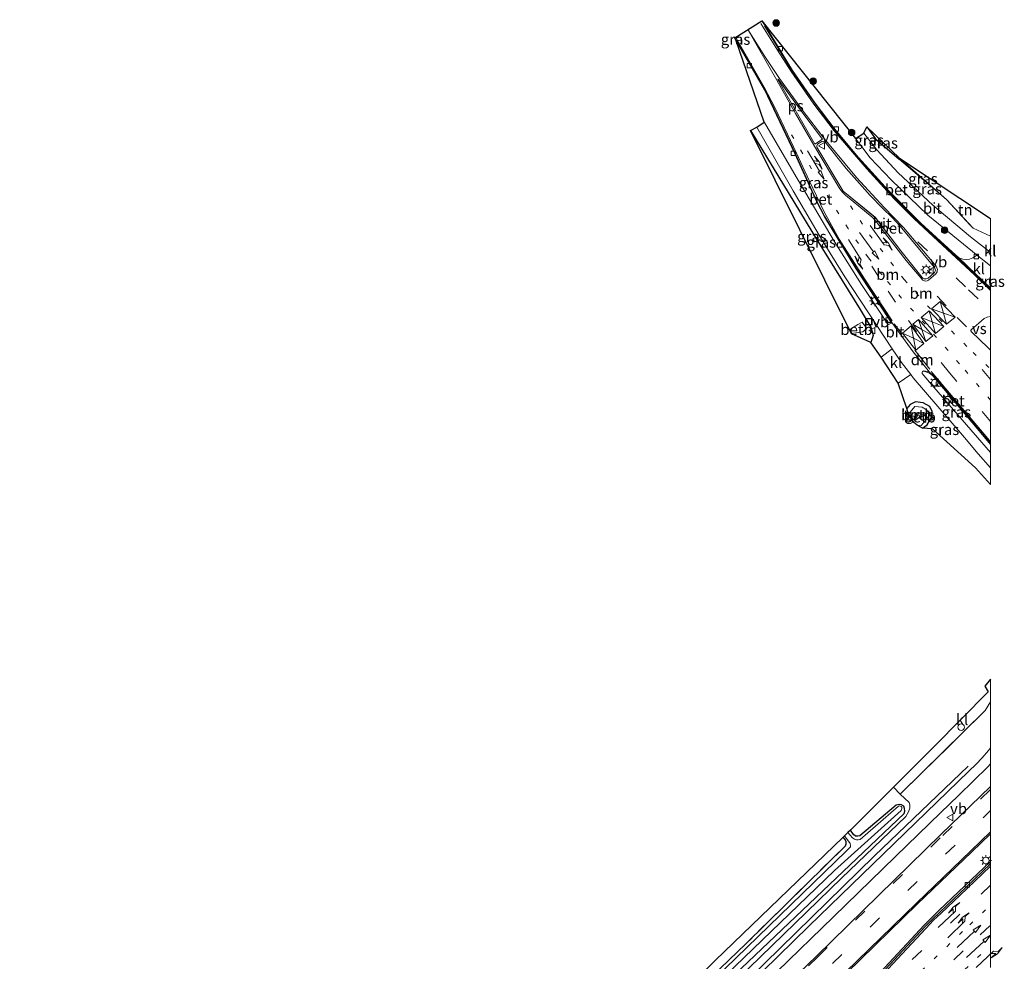
# Model space of a CAD drawing. Units: metres. Extents: x 139517 to 140003, y 400000 to 400624.
# Drawn here: x 139778 to 140003, y 400409 to 400624 of the extents above; entities that cross this region are included whole.
import ezdxf
from ezdxf.enums import TextEntityAlignment as Align

# ---------------------------------------------------------------- set-up
doc = ezdxf.new("R2010")
doc.units = ezdxf.units.M
for name, pattern in [('IE-TERREINAFSCHEIDING', [10, 8, -2]), ('VW-1-3_STREEP', [4, 1, -3]), ('VW-3-9_STREEP', [12, 3, -9])]:
    doc.linetypes.add(name, pattern=pattern)
doc.layers.get('0').update_dxf_attribs({"lineweight": 25})
for name, color, linetype in [('B-ME-GR-BOMENRIJ-L-B1', 10, 'Continuous'), ('B-ME-GW-INSTEEKWATERGANG-L-B1', 10, 'Continuous'), ('B-ME-KG-KADASTRAAL-OPNAMEDTMGRENS-L-B1', 10, 'Continuous')]:
    doc.layers.add(name, color=color, linetype=linetype)
for name, color, linetype, lineweight in [('B-ME-GR-BOOM-S-B1', 93, 'Continuous', 18), ('B-ME-GW-KRUINLIJN-L-B1', 93, 'Continuous', 18), ('B-ME-GW-TEENLIJN-L-B1', 93, 'Continuous', 18), ('B-ME-IE-GRASLAND-GV-B6', 93, 'Continuous', 18), ('B-ME-IE-GRONDWERKLIJN-GROND_INGERICHT-GV-B6', 253, 'Continuous', 18), ('B-ME-IE-INRICHTINGSELEMENT-S-B1', 253, 'Continuous', 18), ('B-ME-IE-MEUBILAIR_WEGMEUBILAIR-LICHTMAST-S-B1', 8, 'Continuous', 18), ('B-ME-IE-TERREINAFSCHEIDING-RASTERHEKWERK-L-B1', 8, 'IE-TERREINAFSCHEIDING', 18), ('B-ME-OB-BEKLEDING-GV-B6', 253, 'Continuous', 18), ('B-ME-OG-WATER-GV-B6', 153, 'Continuous', 18), ('B-ME-VH-VERH_SOORT-BETON-OVERIG-GV-B6', 8, 'IE-TERREINAFSCHEIDING-NATUURLIJK-HOUTWAL', 18), ('B-ME-VH-VERH_SOORT-BITUMEN-GV-B6', 8, 'IE-TERREINAFSCHEIDING-NATUURLIJK-HOUTWAL', 18), ('B-ME-VH-VERH_SOORT-KLINKERS-GV-B6', 8, 'IE-TERREINAFSCHEIDING-NATUURLIJK-HOUTWAL', 18), ('B-ME-VV-KOLK-S-B1', 8, 'Continuous', 18), ('B-ME-VW-MARKERING-13STREEP-045-L-B1', 255, 'VW-1-3_STREEP', 18), ('B-ME-VW-MARKERING-39STREEP-015-L-B1', 255, 'VW-3-9_STREEP', 18), ('B-ME-VW-MARKERING-COMBILI750-S-B1', 255, 'Continuous', 18), ('B-ME-VW-MARKERING-DRIEHOEK-L-B1', 7, 'VW-HAAIETAND70-R-B', 18), ('B-ME-VW-MARKERING-PIJLLI750-S-B1', 7, 'Continuous', 18), ('B-ME-VW-MARKERING-PIJLRD750-S-B1', 7, 'Continuous', 18), ('B-ME-VW-MARKERING-PIJLRE750-S-B1', 7, 'Continuous', 18), ('B-ME-VW-MARKERING-STREEP-015-L-B1', 7, 'Continuous', 18), ('B-ME-VW-MARKERING-VERDRIJFSTRP-GV-B6', 7, 'Continuous', 18), ('B-ME-VW-MARKERING-VLAKMARK-GV-B6', 7, 'Continuous', 18), ('B-ME-VW-MEUBILAIR_WEGMEUBILAIR-VERKEERSBORD-S-B1', 8, 'Continuous', 18)]:
    doc.layers.add(name, color=color, linetype=linetype, lineweight=lineweight)
doc.styles.add('NLCS-ISO', font='NLCS-ISO.TTF')
doc.linetypes.add('IE-TERREINAFSCHEIDING-NATUURLIJK-HOUTWAL', pattern='A,7,-1.5,[67,NLCS.SHX,S=0.75,R=45,X=0,Y=0],-1.5,7,-1.5,[70,NLCS.SHX,S=0.75,R=0,X=0,Y=0],-1.5', length=20)
doc.linetypes.add('VW-HAAIETAND70-R-B', pattern='A,0,-0.5,[153,NLCS.SHX,S=1,R=180,X=-0.375,Y=0],-0.5', length=1)

# ---------------------------------------------------------------- blocks, each defined once
blk = doc.blocks.new('d44HZ_FeatureWriter_4_16_FMEBLOCK1')
at = {"layer": 'B-ME-VH-VERH_SOORT-BITUMEN-GV-B6'}
for points in [[(29.25, -48.35, 10.75), (27.5, -46.29, 10.77), (16.09, -32.79, 10.85), (15.3, -32.06, 10.83), (11.56, -27.39, 10.77), (6.68, -20.69, 10.72), (5.93, -19.53, 10.73), (-1.51, -8.21, 10.68), (-8.65, 3.55, 10.69), (-10.49, 7.06, 10.71), (-15.39, 17.94, 10.72), (-22.41, 32.71, 10.81), (-28.88, 43.87, 10.83), (-28.94, 43.8, 10.82), (-29.25, 44.39, 10.81), (-23.12, 48.35, 10.73), (-22.35, 47.21, 10.75), (-22.47, 47.16, 10.77), (-16.17, 36.84, 10.74), (-10.96, 29.46, 10.75), (-6.39, 23.33, 10.71), (-1.05, 16.95, 10.65), (5.75, 9.41, 10.63), (13.2, 1.93, 10.69), (20.29, -4.65, 10.66), (26.34, -10.22, 10.68), (28.27, -12.04, 10.67), (29.1, -12.83, 10.66), (29.25, -12.98, 10.66), (29.25, -48.35, 10.75)], [(16.41, -9.26, 10.81), (16.51, -9.09, 10.8), (16.58, -8.91, 10.79), (16.61, -8.71, 10.79), (16.58, -8.45, 10.78), (16.49, -8.22, 10.78), (16.34, -8.01, 10.77), (8.56, 1.36, 10.73), (6.73, 3.36, 10.74), (4.53, 5.5, 10.72), (1.72, 8.38, 10.7), (-3.79, 14.55, 10.74), (-8.61, 20.6, 10.77), (-9.1, 20.82, 10.79), (-9.35, 20.74, 10.77), (-10.32, 20.14, 10.81), (-10.54, 19.74, 10.8), (-10.48, 19.44, 10.8), (-4.46, 9.37, 10.8), (2.84, 3.38, 10.85), (8.67, -4.3, 10.87), (13.59, -10.35, 10.91), (13.72, -10.49, 10.91), (13.88, -10.6, 10.91), (14.06, -10.68, 10.91), (14.25, -10.72, 10.9), (14.51, -10.71, 10.89), (14.76, -10.64, 10.87), (14.98, -10.51, 10.85), (16.27, -9.4, 10.82), (16.41, -9.26, 10.81)]]:
    blk.add_polyline3d(points, dxfattribs=at)
blk = doc.blocks.new('pijll')
for p, q in [((0, 0, 0.1), (5.45, 0, 0.1)), ((5.7, 1.05, 0.1), (4, 0.75, 0.1)), ((4, 0.75, 0.1), (5.45, 0.75, 0.1)), ((5.45, 0.75, 0.1), (4.7, 0, 0.1)), ((6.2, 0.75, 0.1), (5.45, 0, 0.1)), ((7.5, 0.75, 0.1), (5.7, 1.05, 0.1)), ((7.5, 0.75, 0.1), (6.2, 0.75, 0.1))]:
    blk.add_line(p, q)
blk = doc.blocks.new('pijl')
for p, q in [((0, 0, 0.1), (5.45, 0, 0.1)), ((7.5, 0, 0.1), (5.45, 0.375, 0.1)), ((5.45, 0.375, 0.1), (5.45, -0.375, 0.1)), ((5.45, -0.375, 0.1), (7.5, 0, 0.1))]:
    blk.add_line(p, q)
blk = doc.blocks.new('pijlcl')
for p, q in [((0, 0, 0.1), (5.45, 0, 0.1)), ((3.55, 1.05, 0.1), (1.85, 0.75, 0.1)), ((1.85, 0.75, 0.1), (3.3, 0.75, 0.1)), ((3.3, 0.75, 0.1), (2.55, 0, 0.1)), ((4.05, 0.75, 0.1), (3.3, 0, 0.1)), ((5.35, 0.75, 0.1), (3.55, 1.05, 0.1)), ((5.35, 0.75, 0.1), (4.05, 0.75, 0.1)), ((5.45, 0.38, 0.1), (5.45, -0.38, 0.1)), ((7.5, 0, 0.1), (5.45, 0.38, 0.1)), ((5.45, -0.38, 0.1), (7.5, 0, 0.1))]:
    blk.add_line(p, q)
blk = doc.blocks.new('pijlr')
for p, q in [((0, 0, 0.1), (5.45, 0, 0.1)), ((5.45, -0.75, 0.1), (4.7, 0, 0.1)), ((6.2, -0.75, 0.1), (5.45, 0, 0.1)), ((4, -0.75, 0.1), (5.45, -0.75, 0.1)), ((5.7, -1.05, 0.1), (4, -0.75, 0.1)), ((7.5, -0.75, 0.1), (5.7, -1.05, 0.1)), ((7.5, -0.75, 0.1), (6.2, -0.75, 0.1))]:
    blk.add_line(p, q)
blk = doc.blocks.new('boom')
h = blk.add_hatch(color=256)
edge = h.paths.add_edge_path()
edge.add_arc((0, 0), 0.75, 0, 360)
blk.add_circle((0, 0), 0.75)
blk = doc.blocks.new('dtb')
blk.add_circle((0, 0), 0.75)
blk = doc.blocks.new('lantaarnpaal')
for p, q in [((-0.75, 0), (-1.25, 0)), ((-0.88, 0.88), (-0.53, 0.53)), ((0, 0.75), (0, 1.25)), ((0.53, 0.53), (0.88, 0.88)), ((0.75, 0), (1.25, 0)), ((-0.53, -0.53), (-0.88, -0.88)), ((0, -0.75), (0, -1.25)), ((0.53, -0.53), (0.88, -0.88))]:
    blk.add_line(p, q)
blk.add_circle((0, 0), 0.75)
blk = doc.blocks.new('kolk')
blk.add_lwpolyline([(-0.5, -0.5), (0.5, -0.5), (0.5, 0.5), (-0.5, 0.5)], close=True)
blk = doc.blocks.new('put')
for p, q in [((0.75, 0.75), (-0.75, 0.75)), ((-0.75, 0.75), (-0.75, -0.75)), ((0.75, -0.75), (0.75, 0.75)), ((-0.75, -0.75), (0.75, -0.75))]:
    blk.add_line(p, q)
blk.add_lwpolyline([(-0.625, 0.625), (0.625, 0.625), (0.625, -0.625), (-0.625, -0.625)], close=True)
blk = doc.blocks.new('verkeersbord')
for p, q in [((0, 0.75), (-0.75, -0.625)), ((0.75, -0.625), (0, 0.75)), ((-0.75, -0.625), (0.75, -0.625))]:
    blk.add_line(p, q)

msp = doc.modelspace()

# ---------------------------------------------------------------- linework, layer by layer
at = {"layer": 'B-ME-GR-BOMENRIJ-L-B1'}
msp.add_polyline3d([(139994.86, 400453.63, 10.66), (139973.46, 400433.16, 10.66), (139941.09, 400401.52, 10.62), (139919.38, 400380.65, 10.6), (139887.22, 400349.46, 10.59), (139855.01, 400317.91, 10.56), (139833.42, 400297.29, 10.54), (139812.45, 400276.94, 10.57)], dxfattribs=at)
at = {"layer": 'B-ME-GW-INSTEEKWATERGANG-L-B1'}
msp.add_line((139979.11, 400592.46, 10.31), (139979.17, 400592.67, 10), dxfattribs=at)
for points in [[(139945.07, 400599, 10.33), (139960.14, 400574.17, 10.55), (139970.16, 400558.03, 10.61), (139972.61, 400554.02, 10.61), (139973.15, 400552.1, 10.64), (139972.62, 400550.5, 10.62)], [(139971.65, 400599.82, 10.29), (139973.63, 400597.09, 10.3), (139979.11, 400592.46, 10.31)], [(139984.38, 400530.95, 10.32), (139985.47, 400531.66, 10.34), (139986.54, 400533.55, 10.63), (139986.66, 400534.75, 10.73), (139986.06, 400535.87, 10.69), (139984.54, 400536.75, 10.61), (139982.79, 400536.96, 10.59), (139981.61, 400536.33, 10.5), (139980.86, 400535.4, 10.43)], [(139916.64, 400382.36, 9.36), (139980.23, 400442.79, 9.42), (139980.38, 400443.33, 9.42), (139980.32, 400443.94, 9.42), (139980.14, 400444.49, 9.42), (139979.6, 400444.8, 9.42), (139979.05, 400444.84, 9.42), (139978.39, 400444.68, 9.42), (139970.08, 400437.7, 9.42), (139969.62, 400437.59, 9.42), (139969.08, 400437.64, 9.42), (139968.62, 400437.97, 9.42), (139967.94, 400439.03, 9.42)], [(139966.79, 400435.45, 9.47), (139966.97, 400435.87, 9.47), (139966.93, 400436.41, 9.47), (139966.64, 400436.93, 9.47), (139966.24, 400437.39, 9.47)]]:
    msp.add_polyline3d(points, dxfattribs=at)
at = {"layer": 'B-ME-GW-KRUINLIJN-L-B1'}
msp.add_line((139979.11, 400592.46, 10.31), (139989.93, 400583.23, 10.33), dxfattribs=at)
msp.add_polyline3d([(139782.93, 400295.61, 10.13), (139805.76, 400275.48, 10.54), (139806.65, 400275.17, 10.56), (139807.36, 400275.17, 10.57), (139807.88, 400275.3, 10.58), (139809.19, 400276.21, 10.6), (139816.82, 400283.63, 10.56), (139840.52, 400306.76, 10.44), (139860.87, 400326.64, 10.47), (139880.56, 400345.72, 10.44), (139910.73, 400374.56, 10.46), (139936.72, 400399.73, 10.46), (139965.92, 400428.01, 10.47), (139980.6, 400442.14, 10.54), (139981.23, 400443.2, 10.54), (139981.5, 400444.01, 10.54), (139981.55, 400444.77, 10.54), (139981.36, 400445.34, 10.54), (139979.32, 400447.2, 10.47)], dxfattribs=at)
at = {"layer": 'B-ME-GW-TEENLIJN-L-B1'}
msp.add_polyline3d([(139979.17, 400592.67, 10), (139987.47, 400585.39, 10.25), (139989.93, 400583.23, 10.33)], dxfattribs=at)
at = {"layer": 'B-ME-IE-GRASLAND-GV-B6'}
for points in [[(139969.05, 400597.19, 10.49), (139972.45, 400592.72, 10.48), (139977.24, 400587.69, 10.53), (139985.61, 400579.67, 10.59), (139993.76, 400572.98, 10.59), (139996.71, 400570.68, 10.54), (139996.68, 400570.62, 10.56), (139996.79, 400570.41, 10.56), (139995.92, 400569.91, 10.58), (139995.18, 400569.61, 10.62), (139994.42, 400569.47, 10.67), (139993.62, 400569.56, 10.68), (139992.88, 400569.78, 10.71), (139992.56, 400570, 10.73), (139991.16, 400571.22, 10.63), (139984.03, 400577.8, 10.67), (139976.6, 400585.27, 10.65), (139969.81, 400592.8, 10.61), (139964.44, 400599.26, 10.67), (139959.88, 400605.29, 10.72), (139954.69, 400612.73, 10.73), (139948.4, 400622.98, 10.75), (139947.63, 400624.11, 10.73), (139969.05, 400597.19, 10.49)], [(139941.81, 400619.57, 10.82), (139941.76, 400619.54, 10.82), (139941.5, 400620.16, 10.81), (139941.81, 400619.57, 10.82)], [(139977.24, 400554.93, 10.8), (139976.57, 400554.59, 10.81), (139975.03, 400556.92, 10.86), (139970.46, 400563.81, 10.87), (139964.23, 400573.68, 10.86), (139954.99, 400589.36, 10.74), (139948.27, 400600.81, 10.55), (139948.22, 400600.83, 10.55), (139948.17, 400600.89, 10.57), (139941.76, 400619.54, 10.82), (139948.25, 400608.34, 10.79), (139955.24, 400593.64, 10.69), (139960.16, 400582.76, 10.67), (139961.97, 400579.23, 10.67), (139969.13, 400567.47, 10.67), (139976.59, 400556.16, 10.71), (139977.24, 400554.93, 10.8)], [(139945.07, 400599, 10.33), (139946.54, 400599.73, 10.49), (139954.83, 400585.18, 10.72), (139961.28, 400574.19, 10.78), (139966.67, 400565.52, 10.75), (139973.8, 400554.65, 10.79), (139977.44, 400549.08, 10.82), (139974.95, 400547.19, 10.62), (139972.62, 400550.5, 10.62), (139973.15, 400552.1, 10.64), (139972.61, 400554.02, 10.61), (139970.16, 400558.03, 10.61), (139960.14, 400574.17, 10.55), (139945.07, 400599, 10.33)], [(139972.62, 400550.5, 10.62), (139968.17, 400552.48, 9.37), (139968.66, 400552.69, 8.64), (139970.77, 400552.96, 8.71), (139971.67, 400553.71, 10.05), (139970.64, 400555.18, 9.9), (139969.59, 400554.65, 8.72), (139968.52, 400553.97, 8.73), (139967.71, 400553.38, 9.37), (139945.07, 400599, 10.33), (139960.14, 400574.17, 10.55), (139970.16, 400558.03, 10.61), (139972.61, 400554.02, 10.61), (139973.15, 400552.1, 10.64), (139972.62, 400550.5, 10.62)], [(140000, 400571.66, 10.57), (139999.51, 400571.45, 10.58), (139995.37, 400574.71, 10.63), (139986.79, 400581.89, 10.58), (139978.88, 400589.34, 10.5), (139973.94, 400594.59, 10.43), (139970.97, 400598.39, 10.42), (139971.65, 400599.82, 10.29), (139973.63, 400597.09, 10.3), (139979.11, 400592.46, 10.31), (139989.93, 400583.23, 10.33), (139995.97, 400576.68, 10.5), (140000, 400574.87, 10.4), (140000, 400571.66, 10.57)], [(139979.17, 400592.67, 10), (139979.11, 400592.46, 10.31), (139973.63, 400597.09, 10.3), (139971.65, 400599.82, 10.29), (139979.17, 400592.67, 10)], [(139989.93, 400583.23, 10.33), (139979.11, 400592.46, 10.31), (139979.17, 400592.67, 10), (139989.93, 400583.23, 10.33)], [(140000, 400565.61, 10.65), (140000, 400563.4, 10.72), (139999.85, 400563.73, 10.72), (139999.74, 400564.54, 10.68), (139999.85, 400565.27, 10.66), (140000, 400565.61, 10.65)], [(140000, 400518.04, 10.42), (139996.57, 400521.89, 10.42), (139986.71, 400530.8, 10.42), (139984.38, 400530.95, 10.32), (139985.47, 400531.66, 10.34), (139986.54, 400533.55, 10.63), (139986.66, 400534.75, 10.73), (139986.06, 400535.87, 10.69), (139984.54, 400536.75, 10.61), (139982.79, 400536.96, 10.59), (139981.61, 400536.33, 10.5), (139980.86, 400535.4, 10.43), (139978.88, 400541.23, 10.61), (139981.73, 400543.18, 10.86), (139982.26, 400542.47, 10.87), (139994.03, 400528.82, 10.81), (139997.18, 400525.05, 10.79), (140000, 400521.83, 10.76), (140000, 400518.04, 10.42)], [(140000, 400525.27, 10.83), (139999.93, 400525.35, 10.83), (139986, 400541.46, 10.92), (139984.37, 400543.44, 10.89), (139984.34, 400543.5, 10.89), (139984.32, 400543.57, 10.89), (139984.31, 400543.64, 10.88), (139984.32, 400543.71, 10.88), (139984.35, 400543.77, 10.88), (139984.41, 400543.86, 10.88), (139984.49, 400543.92, 10.88), (139984.59, 400543.95, 10.89), (139984.7, 400543.94, 10.89), (139986.02, 400543.5, 10.82), (139986.75, 400542.89, 10.78), (139998.17, 400529.4, 10.7), (140000, 400527.23, 10.7), (140000, 400525.27, 10.83)], [(139984.38, 400530.95, 10.32), (139983.21, 400531.64, 9.95), (139984.13, 400531.57, 10.04), (139985.2, 400532.74, 10.14), (139986.07, 400534.15, 10.3), (139985.32, 400535.15, 10.06), (139984.35, 400535.74, 10.04), (139982.63, 400535.92, 9.97), (139981.23, 400534.14, 9.93), (139980.86, 400535.4, 10.43), (139981.61, 400536.33, 10.5), (139982.79, 400536.96, 10.59), (139984.54, 400536.75, 10.61), (139986.06, 400535.87, 10.69), (139986.66, 400534.75, 10.73), (139986.54, 400533.55, 10.63), (139985.47, 400531.66, 10.34), (139984.38, 400530.95, 10.32)], [(139936.72, 400399.73, 10.46), (139965.92, 400428.01, 10.47), (139980.6, 400442.14, 10.54), (139981.23, 400443.2, 10.54), (139981.5, 400444.01, 10.54), (139981.55, 400444.77, 10.54), (139981.36, 400445.34, 10.54), (139979.32, 400447.2, 10.47), (139998.76, 400466.37, 10.47), (140000, 400468.35, 10.46), (140000, 400457.81, 10.66)], [(140000, 400457.81, 10.66), (139999.49, 400457.22, 10.67), (139998.06, 400455.55, 10.73), (139996.67, 400454.08, 10.71), (139995.02, 400452.49, 10.71), (139958.39, 400417.05, 10.65), (139926.78, 400386.1, 10.74)], [(139951.17, 400406.7, 10.77), (139964.04, 400419.17, 10.75), (139978.25, 400432.98, 10.76), (139988.61, 400443.02, 10.74), (139992.62, 400446.95, 10.77), (139996.06, 400450.29, 10.73), (139999.32, 400453.47, 10.71), (140000, 400454.2, 10.71), (140000, 400449.01, 10.92)], [(139916.64, 400382.36, 9.36), (139980.23, 400442.79, 9.42), (139980.38, 400443.33, 9.42), (139980.32, 400443.94, 9.42), (139980.14, 400444.49, 9.42), (139979.6, 400444.8, 9.42), (139979.05, 400444.84, 9.42), (139978.39, 400444.68, 9.42), (139970.08, 400437.7, 9.42), (139969.62, 400437.59, 9.42), (139969.08, 400437.64, 9.42), (139968.62, 400437.97, 9.42), (139967.94, 400439.03, 9.42), (139977.79, 400448.85, 10.47), (139979.32, 400447.2, 10.47), (139981.36, 400445.34, 10.54), (139981.55, 400444.77, 10.54), (139981.5, 400444.01, 10.54), (139981.23, 400443.2, 10.54), (139980.6, 400442.14, 10.54), (139965.92, 400428.01, 10.47), (139936.72, 400399.73, 10.46)], [(140000, 400449.01, 10.92), (139988.61, 400438.04, 10.9), (139960.16, 400410.21, 10.91), (139931.99, 400383.07, 10.91)], [(139931.18, 400397.9, 8.88), (139964.25, 400429.79, 8.88), (139979.52, 400443.48, 8.88), (139979.72, 400443.93, 8.88), (139979.71, 400444.24, 8.88), (139979.56, 400444.44, 8.88), (139979.23, 400444.54, 8.88), (139978.96, 400444.48, 8.88), (139970.16, 400436.89, 8.88), (139969.7, 400436.75, 8.88), (139969.29, 400436.8, 8.88), (139968.86, 400436.95, 8.88), (139968.43, 400437.25, 8.88), (139967.36, 400438.47, 8.88), (139967.94, 400439.03, 9.42), (139968.62, 400437.97, 9.42), (139969.08, 400437.64, 9.42), (139969.62, 400437.59, 9.42), (139970.08, 400437.7, 9.42), (139978.39, 400444.68, 9.42), (139979.05, 400444.84, 9.42), (139979.6, 400444.8, 9.42), (139980.14, 400444.49, 9.42), (139980.32, 400443.94, 9.42), (139980.38, 400443.33, 9.42), (139980.23, 400442.79, 9.42), (139916.64, 400382.36, 9.36)], [(139920.54, 400390.45, 9.38), (139944, 400413, 9.36), (139966.79, 400435.45, 9.47), (139966.97, 400435.87, 9.47), (139966.93, 400436.41, 9.47), (139966.64, 400436.93, 9.47), (139966.24, 400437.39, 9.47), (139966.55, 400437.68, 8.88), (139967.86, 400435.91, 8.88), (139967.98, 400435.48, 8.88), (139967.94, 400435.16, 8.88), (139967.01, 400434.24, 8.88), (139941.72, 400409.74, 8.88), (139914.29, 400383.21, 8.88)], [(139967.09, 400406.38, 11.12), (139983.22, 400422.04, 11.12), (139995.7, 400434.07, 11.11), (140000, 400438.18, 11.1), (140000, 400431.82, 11.15)], [(140000, 400431.82, 11.15), (139994.13, 400426.25, 11.16), (139988.17, 400420.61, 11.17), (139986.47, 400418.97, 11.2), (139984.79, 400417.26, 11.19), (139970.68, 400402.12, 11.19)]]:
    msp.add_polyline3d(points, dxfattribs=at)
at = {"layer": 'B-ME-IE-GRONDWERKLIJN-GROND_INGERICHT-GV-B6'}
for points in [[(140000, 400578.88, 10.38), (140000, 400574.87, 10.4), (139995.97, 400576.68, 10.5), (139989.93, 400583.23, 10.33), (139979.17, 400592.67, 10), (140000, 400578.88, 10.38)], [(139866.4, 400338.38, 9.66), (139865.58, 400339.12, 9.67), (139901.77, 400374.48, 9.27), (139937.02, 400409.16, 9.28), (139966.24, 400437.39, 9.47), (139966.64, 400436.93, 9.47), (139966.93, 400436.41, 9.47), (139966.97, 400435.87, 9.47), (139966.79, 400435.45, 9.47), (139944, 400413, 9.36), (139920.54, 400390.45, 9.38), (139898, 400368.78, 9.38), (139875.72, 400347.17, 9.51), (139866.4, 400338.38, 9.66)]]:
    msp.add_polyline3d(points, dxfattribs=at)
at = {"layer": 'B-ME-IE-TERREINAFSCHEIDING-RASTERHEKWERK-L-B1'}
for points in [[(139989.93, 400583.23, 10.33), (139995.97, 400576.68, 10.5), (140000, 400574.87, 10.4)], [(140000, 400468.35, 10.46), (139998.76, 400466.37, 10.47), (139979.32, 400447.2, 10.47)], [(139966.79, 400435.45, 9.47), (139944, 400413, 9.36), (139920.54, 400390.45, 9.38), (139898, 400368.78, 9.38), (139875.72, 400347.17, 9.51), (139866.4, 400338.38, 9.66), (139854.46, 400327.1, 9.84), (139831.09, 400304.49, 9.94), (139806.83, 400280.91, 9.94), (139806.39, 400280.68, 9.94), (139806.08, 400280.7, 9.94), (139805.63, 400280.94, 9.94), (139797.99, 400287.23, 9.95), (139784.73, 400297.79, 9.91)]]:
    msp.add_polyline3d(points, dxfattribs=at)
at = {"layer": 'B-ME-KG-KADASTRAAL-OPNAMEDTMGRENS-L-B1'}
for points in [[(139986.71, 400530.8, 10.42), (139984.38, 400530.95, 10.32), (139983.21, 400531.64, 9.95), (139982.45, 400532.2, 9.94), (139981.23, 400534.14, 9.93), (139980.86, 400535.4, 10.43), (139978.88, 400541.23, 10.61), (139974.95, 400547.19, 10.62), (139972.62, 400550.5, 10.62), (139968.17, 400552.48, 9.37), (139967.71, 400553.38, 9.37), (139945.07, 400599, 10.33), (139946.54, 400599.73, 10.49), (139948.17, 400600.89, 10.57), (139941.76, 400619.54, 10.82), (139941.5, 400620.16, 10.81), (139947.63, 400624.11, 10.73), (139969.05, 400597.19, 10.49), (139970.97, 400598.39, 10.42), (139971.65, 400599.82, 10.29), (139979.17, 400592.67, 10), (140000, 400578.88, 10.38)], [(139986.71, 400530.8, 10.42), (139996.57, 400521.89, 10.42), (140000, 400518.04, 10.42)], [(140000, 400473.52, 10.35), (139998.7, 400471.95, 10.22), (139999.4, 400470.62, 10.23), (139987.15, 400458.18, 10.34), (139977.79, 400448.85, 10.47), (139967.94, 400439.03, 9.42), (139967.36, 400438.47, 8.88), (139966.55, 400437.68, 8.88), (139966.24, 400437.39, 9.47), (139937.02, 400409.16, 9.28), (139901.77, 400374.48, 9.27)]]:
    msp.add_polyline3d(points, dxfattribs=at)
at = {"layer": 'B-ME-OB-BEKLEDING-GV-B6'}
for points in [[(139968.17, 400552.48, 9.37), (139967.71, 400553.38, 9.37), (139968.52, 400553.97, 8.73), (139969.59, 400554.65, 8.72), (139970.64, 400555.18, 9.9), (139971.67, 400553.71, 10.05), (139970.77, 400552.96, 8.71), (139968.66, 400552.69, 8.64), (139968.17, 400552.48, 9.37)], [(139983.21, 400531.64, 9.95), (139982.45, 400532.2, 9.94), (139981.23, 400534.14, 9.93), (139982.63, 400535.92, 9.97), (139984.35, 400535.74, 10.04), (139985.32, 400535.15, 10.06), (139986.07, 400534.15, 10.3), (139985.2, 400532.74, 10.14), (139984.13, 400531.57, 10.04), (139983.21, 400531.64, 9.95)], [(139982.63, 400534.08, 8.7), (139983, 400534.36, 8.67), (139983.49, 400534.28, 8.79), (139984.24, 400533.98, 8.6), (139983.23, 400533.06, 8.6), (139982.63, 400534.08, 8.7)], [(139982.63, 400534.08, 8.7), (139983.23, 400533.06, 8.6), (139984.24, 400533.98, 8.6), (139983.49, 400534.28, 8.79), (139983, 400534.36, 8.67), (139982.63, 400534.08, 8.7)]]:
    msp.add_polyline3d(points, dxfattribs=at)
at = {"layer": 'B-ME-OG-WATER-GV-B6'}
for points in [[(139966.55, 400437.68, 8.88), (139967.36, 400438.47, 8.88), (139968.43, 400437.25, 8.88), (139968.86, 400436.95, 8.88), (139969.29, 400436.8, 8.88), (139969.7, 400436.75, 8.88), (139970.16, 400436.89, 8.88), (139978.96, 400444.48, 8.88), (139979.23, 400444.54, 8.88), (139979.56, 400444.44, 8.88), (139979.71, 400444.24, 8.88), (139979.72, 400443.93, 8.88), (139979.52, 400443.48, 8.88), (139964.25, 400429.79, 8.88), (139931.18, 400397.9, 8.88)], [(139914.29, 400383.21, 8.88), (139941.72, 400409.74, 8.88), (139967.01, 400434.24, 8.88), (139967.94, 400435.16, 8.88), (139967.98, 400435.48, 8.88), (139967.86, 400435.91, 8.88), (139966.55, 400437.68, 8.88)]]:
    msp.add_polyline3d(points, dxfattribs=at)
at = {"layer": 'B-ME-VH-VERH_SOORT-BETON-OVERIG-GV-B6'}
for points in [[(140000, 400562.79, 10.66), (139999.85, 400562.93, 10.66), (139999.02, 400563.73, 10.67), (139997.09, 400565.54, 10.68), (139991.04, 400571.11, 10.66), (139983.95, 400577.7, 10.69), (139976.5, 400585.17, 10.63), (139969.7, 400592.71, 10.65), (139964.36, 400599.1, 10.71), (139959.79, 400605.22, 10.75), (139954.58, 400612.61, 10.74), (139948.28, 400622.92, 10.77), (139948.4, 400622.98, 10.75), (139954.69, 400612.73, 10.73), (139959.88, 400605.29, 10.72), (139964.44, 400599.26, 10.67), (139969.81, 400592.8, 10.61), (139976.6, 400585.27, 10.65), (139984.03, 400577.8, 10.67), (139991.16, 400571.22, 10.63), (139992.56, 400570, 10.73), (139996.72, 400566.11, 10.66), (140000, 400563.01, 10.7), (140000, 400562.79, 10.66)], [(139977.24, 400554.93, 10.8), (139976.59, 400556.16, 10.71), (139969.13, 400567.47, 10.67), (139961.97, 400579.23, 10.67), (139960.16, 400582.76, 10.67), (139955.24, 400593.64, 10.69), (139948.25, 400608.34, 10.79), (139941.76, 400619.54, 10.82), (139941.81, 400619.57, 10.82), (139941.87, 400619.63, 10.83), (139948.34, 400608.48, 10.81), (139955.36, 400593.7, 10.72), (139960.26, 400582.82, 10.71), (139962.1, 400579.31, 10.69), (139969.24, 400567.55, 10.68), (139976.68, 400556.24, 10.73), (139977.43, 400555.07, 10.72), (139977.24, 400554.93, 10.8)], [(139960.21, 400595.51, 10.8), (139960.43, 400595.91, 10.81), (139961.4, 400596.5, 10.77), (139961.65, 400596.58, 10.79), (139962.14, 400596.37, 10.77), (139966.96, 400590.32, 10.74), (139972.47, 400584.15, 10.7), (139975.28, 400581.27, 10.72), (139977.48, 400579.12, 10.74), (139979.31, 400577.12, 10.73), (139987.08, 400567.75, 10.77), (139987.24, 400567.55, 10.78), (139987.33, 400567.31, 10.78), (139987.36, 400567.05, 10.79), (139987.33, 400566.86, 10.79), (139987.26, 400566.67, 10.8), (139987.15, 400566.5, 10.81), (139987.02, 400566.36, 10.82), (139985.73, 400565.25, 10.85), (139985.51, 400565.12, 10.87), (139985.26, 400565.05, 10.89), (139985, 400565.05, 10.9), (139984.81, 400565.09, 10.91), (139984.63, 400565.16, 10.91), (139984.47, 400565.27, 10.91), (139984.34, 400565.41, 10.91), (139979.42, 400571.46, 10.87), (139973.59, 400579.15, 10.85), (139966.29, 400585.13, 10.8), (139960.27, 400595.2, 10.8), (139960.21, 400595.51, 10.8)], [(140000, 400527.42, 10.75), (140000, 400527.23, 10.7), (139998.17, 400529.4, 10.7), (139986.75, 400542.89, 10.78), (139986.02, 400543.5, 10.82), (139984.7, 400543.94, 10.89), (139984.7, 400544.06, 10.83), (139985.48, 400543.91, 10.82), (139986.05, 400543.7, 10.83), (139986.84, 400542.97, 10.85), (139998.25, 400529.48, 10.77), (140000, 400527.42, 10.75)], [(140000, 400431.82, 11.15), (140000, 400431.28, 11.16), (139994.4, 400425.96, 11.17), (139988.39, 400420.28, 11.2), (139986.72, 400418.65, 11.19), (139985.02, 400416.96, 11.2), (139970.89, 400401.77, 11.2), (139959.31, 400389.31, 11.24), (139953.94, 400383.53, 11.25), (139952.36, 400381.88, 11.25), (139950.63, 400380.18, 11.24), (139934.78, 400365.25, 11.26), (139934.47, 400365.52, 11.22), (139950.26, 400380.4, 11.24), (139952.1, 400382.24, 11.25), (139953.61, 400383.79, 11.24), (139959.05, 400389.62, 11.23), (139970.68, 400402.12, 11.19), (139984.79, 400417.26, 11.19), (139986.47, 400418.97, 11.2), (139988.17, 400420.61, 11.17), (139994.13, 400426.25, 11.16), (140000, 400431.82, 11.15)]]:
    msp.add_polyline3d(points, dxfattribs=at)
at = {"layer": 'B-ME-VH-VERH_SOORT-BITUMEN-GV-B6'}
for points in [[(140000, 400521.83, 10.76), (139997.18, 400525.05, 10.79), (139994.03, 400528.82, 10.81), (139982.26, 400542.47, 10.87), (139981.73, 400543.18, 10.86), (139979.63, 400545.91, 10.78), (139977.44, 400549.08, 10.82), (139973.8, 400554.65, 10.79), (139966.67, 400565.52, 10.75), (139961.28, 400574.19, 10.78), (139954.83, 400585.18, 10.72), (139946.54, 400599.73, 10.49), (139948.17, 400600.89, 10.57), (139948.22, 400600.83, 10.55), (139948.27, 400600.81, 10.55), (139954.99, 400589.36, 10.74), (139964.23, 400573.68, 10.86), (139970.46, 400563.81, 10.87), (139975.03, 400556.92, 10.86), (139976.57, 400554.59, 10.81), (139977.24, 400554.93, 10.8), (139977.43, 400555.07, 10.72), (139982.31, 400548.37, 10.77), (139986.05, 400543.7, 10.83), (139985.48, 400543.91, 10.82), (139984.7, 400544.06, 10.83), (139984.7, 400543.94, 10.89), (139984.59, 400543.95, 10.89), (139984.49, 400543.92, 10.88), (139984.41, 400543.86, 10.88), (139984.35, 400543.77, 10.88), (139984.32, 400543.71, 10.88), (139984.31, 400543.64, 10.88), (139984.32, 400543.57, 10.89), (139984.34, 400543.5, 10.89), (139984.37, 400543.44, 10.89), (139986, 400541.46, 10.92), (139999.93, 400525.35, 10.83), (140000, 400525.27, 10.83), (140000, 400521.83, 10.76)], [(140000, 400568.08, 10.58), (139996.71, 400570.68, 10.54), (139993.76, 400572.98, 10.59), (139985.61, 400579.67, 10.59), (139977.24, 400587.69, 10.53), (139972.45, 400592.72, 10.48), (139969.05, 400597.19, 10.49), (139970.97, 400598.39, 10.42), (139973.94, 400594.59, 10.43), (139978.88, 400589.34, 10.5), (139986.79, 400581.89, 10.58), (139995.37, 400574.71, 10.63), (139999.51, 400571.45, 10.58), (140000, 400571.07, 10.58), (140000, 400568.08, 10.58)], [(139926.78, 400386.1, 10.74), (139958.39, 400417.05, 10.65), (139995.02, 400452.49, 10.71), (139996.67, 400454.08, 10.71), (139998.06, 400455.55, 10.73), (139999.49, 400457.22, 10.67), (140000, 400457.81, 10.66)], [(140000, 400457.81, 10.66), (140000, 400454.2, 10.71), (139999.32, 400453.47, 10.71), (139996.06, 400450.29, 10.73), (139992.62, 400446.95, 10.77), (139988.61, 400443.02, 10.74), (139978.25, 400432.98, 10.76), (139964.04, 400419.17, 10.75), (139951.17, 400406.7, 10.77)], [(139931.99, 400383.07, 10.91), (139960.16, 400410.21, 10.91), (139988.61, 400438.04, 10.9), (140000, 400449.01, 10.92)], [(140000, 400449.01, 10.92), (140000, 400438.18, 11.1), (139995.7, 400434.07, 11.11), (139983.22, 400422.04, 11.12), (139967.09, 400406.38, 11.12)], [(139970.89, 400401.77, 11.2), (139985.02, 400416.96, 11.2), (139986.72, 400418.65, 11.19), (139988.39, 400420.28, 11.2), (139994.4, 400425.96, 11.17), (140000, 400431.28, 11.16)], [(140000, 400431.28, 11.16), (140000, 400407.59, 10.97)]]:
    msp.add_polyline3d(points, dxfattribs=at)
at = {"layer": 'B-ME-VH-VERH_SOORT-KLINKERS-GV-B6'}
for points in [[(140000, 400571.66, 10.57), (140000, 400571.07, 10.58), (139999.51, 400571.45, 10.58), (140000, 400571.66, 10.57)], [(140000, 400563.01, 10.7), (139996.72, 400566.11, 10.66), (139992.56, 400570, 10.73), (139992.88, 400569.78, 10.71), (139993.62, 400569.56, 10.68), (139994.42, 400569.47, 10.67), (139995.18, 400569.61, 10.62), (139995.92, 400569.91, 10.58), (139996.79, 400570.41, 10.56), (139996.68, 400570.62, 10.56), (139996.71, 400570.68, 10.54), (140000, 400568.08, 10.58), (140000, 400565.61, 10.65), (139999.85, 400565.27, 10.66), (139999.74, 400564.54, 10.68), (139999.85, 400563.73, 10.72), (140000, 400563.4, 10.72), (140000, 400563.01, 10.7)], [(139977.44, 400549.08, 10.82), (139979.63, 400545.91, 10.78), (139981.73, 400543.18, 10.86), (139978.88, 400541.23, 10.61), (139974.95, 400547.19, 10.62), (139977.44, 400549.08, 10.82)], [(140000, 400473.52, 10.35), (140000, 400468.35, 10.46), (139998.76, 400466.37, 10.47), (139979.32, 400447.2, 10.47), (139977.79, 400448.85, 10.47), (139987.15, 400458.18, 10.34), (139999.4, 400470.62, 10.23), (139998.7, 400471.95, 10.22), (140000, 400473.52, 10.35)]]:
    msp.add_polyline3d(points, dxfattribs=at)
at = {"layer": 'B-ME-VW-MARKERING-13STREEP-045-L-B1'}
for points in [[(140000, 400537.34, 10.78), (139992.88, 400545.66, 10.83), (139984.99, 400554.69, 10.81), (139979.64, 400560.65, 10.78), (139975.15, 400566.01, 10.77), (139972.06, 400569.89, 10.77), (139967.38, 400576.56, 10.76), (139963.1, 400583.36, 10.75), (139952.92, 400600.61, 10.75)], [(139967.96, 400581.8, 10.78), (139972.26, 400575.18, 10.82), (139980.25, 400564.92, 10.84), (139988.19, 400555.97, 10.85), (139995.98, 400548.25, 10.88), (140000, 400544.44, 10.9)], [(139887.24, 400316.03, 11.23), (139902.7, 400330.15, 11.18), (139925.38, 400351.39, 11.18), (139939.93, 400365.18, 11.2), (139963.81, 400387.61, 11.16), (139995.23, 400417.34, 11.2), (140000, 400421.86, 11.2)], [(139891.97, 400311.32, 11.01), (139906.84, 400325.16, 11.02), (139921.12, 400338.54, 11.05), (139924.11, 400341.35, 11.05), (139947.41, 400363.25, 11.03), (139956.89, 400372.14, 11.03), (139979.52, 400393.44, 11.03), (140000, 400412.67, 11.07)]]:
    msp.add_polyline3d(points, dxfattribs=at)
at = {"layer": 'B-ME-VW-MARKERING-39STREEP-015-L-B1'}
for p, q in [((139977.96, 400554.8, 10.73), (139982.22, 400549.05, 10.8)), ((140000, 400542.07, 10.85), (139992.63, 400550.59, 10.91))]:
    msp.add_line(p, q, dxfattribs=at)
for points in [[(139983.34, 400573.52, 10.78), (139994.95, 400562.6, 10.76), (140000, 400557.75, 10.77)], [(140000, 400532.48, 10.73), (139990.56, 400543.6, 10.8), (139982.97, 400553.09, 10.77), (139978.25, 400559.73, 10.77), (139974.42, 400565.49, 10.77), (139971.68, 400569.71, 10.75)], [(139994.45, 400554.11, 10.97), (139989.8, 400558.9, 10.93), (139985.44, 400563.68, 10.93)], [(139810.94, 400264.79, 10.98), (139817.98, 400271.59, 10.97), (139841.79, 400294.78, 10.96), (139875.66, 400327.63, 10.9), (139901.4, 400352.68, 10.92), (139932.46, 400382.88, 10.93), (139960.49, 400410.06, 10.92), (139989.06, 400437.79, 10.9), (140000, 400448.31, 10.93)], [(139777.9, 400227.93, 11.01), (139792.25, 400241.83, 11.16), (139827.3, 400275.86, 11.11), (139878.79, 400325.86, 11.04), (139921.69, 400367.57, 11.1), (139963.81, 400408.49, 11.05), (139998.4, 400441.93, 11.04), (140000, 400443.47, 11.05)], [(140000, 400426.41, 11.19), (139992.96, 400419.76, 11.2), (139975.22, 400402.93, 11.2)], [(139847.32, 400276.46, 11.17), (139854.11, 400282.59, 11.17), (139862.38, 400289.81, 11.13), (139871.47, 400297.7, 11.11), (139880.61, 400305.58, 11.11), (139887.44, 400311.6, 11.12), (139895.52, 400318.84, 11.14), (139904.62, 400327.45, 11.18), (139927.61, 400349.03, 11.15), (139942.16, 400362.87, 11.12), (139965.37, 400384.64, 11.09), (139997.63, 400415.07, 11.14), (140000, 400417.3, 11.14)]]:
    msp.add_polyline3d(points, dxfattribs=at)
at = {"layer": 'B-ME-VW-MARKERING-DRIEHOEK-L-B1'}
msp.add_line((139986.07, 400544.41, 10.72), (139982.64, 400548.74, 10.71), dxfattribs=at)
at = {"layer": 'B-ME-VW-MARKERING-STREEP-015-L-B1'}
for p, q in [((139988.45, 400559.9, 10.89), (139986.46, 400558.24, 10.85)), ((139986.46, 400558.24, 10.85), (139989.18, 400557.26, 10.91)), ((139989.92, 400554.7, 10.88), (139986.46, 400558.24, 10.85)), ((139988.45, 400559.9, 10.89), (139989.18, 400557.26, 10.91)), ((139991.87, 400556.35, 10.92), (139988.45, 400559.9, 10.89)), ((139985.9, 400557.75, 10.83), (139984.08, 400556.24, 10.82)), ((139984.08, 400556.24, 10.82), (139986.6, 400555.23, 10.86)), ((139987.38, 400552.56, 10.85), (139984.08, 400556.24, 10.82)), ((139989.32, 400554.19, 10.87), (139985.9, 400557.75, 10.83)), ((139985.9, 400557.75, 10.83), (139986.6, 400555.23, 10.86)), ((139991.87, 400556.35, 10.92), (139989.18, 400557.26, 10.91)), ((139989.92, 400554.7, 10.88), (139989.18, 400557.26, 10.91)), ((139989.92, 400554.7, 10.88), (139991.87, 400556.35, 10.92)), ((139981.79, 400554.32, 10.74), (139979.86, 400552.69, 10.73)), ((139984.75, 400550.33, 10.8), (139981.79, 400554.32, 10.74)), ((139981.79, 400554.32, 10.74), (139982.32, 400551.52, 10.75)), ((139983.49, 400555.75, 10.76), (139982.2, 400554.69, 10.74)), ((139982.2, 400554.69, 10.74), (139984.23, 400553.51, 10.79)), ((139985.14, 400550.73, 10.8), (139982.2, 400554.69, 10.74)), ((139986.77, 400552.06, 10.82), (139983.49, 400555.75, 10.76)), ((139983.49, 400555.75, 10.76), (139984.23, 400553.51, 10.79)), ((139987.38, 400552.56, 10.85), (139986.6, 400555.23, 10.86)), ((139989.32, 400554.19, 10.87), (139986.6, 400555.23, 10.86)), ((139987.38, 400552.56, 10.85), (139989.32, 400554.19, 10.87)), ((139979.86, 400552.69, 10.73), (139982.32, 400551.52, 10.75)), ((139982.87, 400548.75, 10.73), (139979.86, 400552.69, 10.73)), ((139984.75, 400550.33, 10.8), (139982.32, 400551.52, 10.75)), ((139982.87, 400548.75, 10.73), (139982.32, 400551.52, 10.75)), ((139985.14, 400550.73, 10.8), (139984.23, 400553.51, 10.79)), ((139986.77, 400552.06, 10.82), (139984.23, 400553.51, 10.79)), ((139985.14, 400550.73, 10.8), (139986.77, 400552.06, 10.82)), ((139982.87, 400548.75, 10.73), (139984.75, 400550.33, 10.8))]:
    msp.add_line(p, q, dxfattribs=at)
for points in [[(139947.43, 400623.51, 10.8), (139951.22, 400617.39, 10.79), (139954.39, 400612.5, 10.77), (139959.55, 400605.06, 10.79), (139964.23, 400598.94, 10.72), (139971.65, 400590.2, 10.62), (139977.95, 400583.4, 10.67), (139982.53, 400578.82, 10.65), (139985.76, 400575.73, 10.68), (139996.39, 400565.9, 10.67), (140000, 400562.44, 10.67)], [(139965.53, 400585.69, 10.8), (139959.59, 400595.66, 10.83), (139955.39, 400602.91, 10.83), (139951.09, 400610.48, 10.79), (139944.48, 400622.08, 10.86)], [(139944.48, 400622.08, 10.86), (139948.31, 400615.94, 10.83), (139951.72, 400610.92, 10.82), (139957.14, 400603.44, 10.82), (139961.93, 400597.21, 10.75), (139969.29, 400588.26, 10.72), (139975.67, 400581.39, 10.74), (139980.07, 400576.8, 10.72), (139987.51, 400567.94, 10.76), (139987.71, 400567.62, 10.76), (139987.81, 400567.25, 10.76), (139987.8, 400566.97, 10.77), (139987.74, 400566.7, 10.78), (139987.61, 400566.44, 10.8), (139987.43, 400566.23, 10.81), (139985.75, 400564.75, 10.9), (139985.46, 400564.61, 10.9), (139985.13, 400564.57, 10.91), (139984.9, 400564.6, 10.91), (139984.68, 400564.68, 10.91), (139984.48, 400564.81, 10.91), (139980.71, 400569.3, 10.92), (139975.18, 400576.4, 10.84), (139973.84, 400578.22, 10.82), (139972.93, 400579.22, 10.86), (139966.83, 400584.23, 10.82), (139966.15, 400584.88, 10.78), (139965.53, 400585.69, 10.8)], [(139941.72, 400620.3, 10.81), (139948.23, 400608.92, 10.82), (139950.69, 400604.14, 10.81), (139955.56, 400593.85, 10.75), (139958.47, 400587.54, 10.71), (139961.89, 400580.38, 10.65), (139965.32, 400574.16, 10.73), (139971.11, 400565.1, 10.72), (139977.5, 400555.48, 10.73)], [(140000, 400527.84, 10.68), (139999.39, 400528.57, 10.69), (139986.43, 400543.87, 10.82)], [(139821.22, 400265.22, 11.11), (139837.76, 400281.31, 11.16), (139853.25, 400296.29, 11.14), (139865.35, 400308.03, 11.12), (139881.86, 400324.08, 11.09), (139896.41, 400338.23, 11.08), (139907.67, 400349.21, 11.14), (139919.69, 400360.84, 11.12), (139930.68, 400371.5, 11.08), (139938.66, 400379.26, 11.11), (139950.14, 400390.41, 11.08), (139966.79, 400406.55, 11.1), (139983.07, 400422.3, 11.12), (139995.44, 400434.25, 11.09), (140000, 400438.65, 11.09)], [(140000, 400430.79, 11.17), (139994.63, 400425.68, 11.17), (139988.62, 400419.97, 11.19), (139986.96, 400418.38, 11.2), (139985.14, 400416.49, 11.18), (139971.12, 400401.51, 11.21), (139959.56, 400389.12, 11.22), (139954.14, 400383.36, 11.24), (139952.38, 400381.54, 11.26), (139950.81, 400379.94, 11.25), (139935.09, 400364.94, 11.24), (139923.19, 400353.59, 11.34), (139900.94, 400332.44, 11.24)]]:
    msp.add_polyline3d(points, dxfattribs=at)
at = {"layer": 'B-ME-VW-MARKERING-VERDRIJFSTRP-GV-B6'}
msp.add_polyline3d([(140000, 400556.45, 10.82), (140000, 400548.77, 10.97), (139999.38, 400549.36, 10.96), (139995.65, 400552.95, 10.93), (139995.58, 400553.01, 10.93), (139995.52, 400553.1, 10.94), (139995.49, 400553.2, 10.94), (139995.49, 400553.26, 10.94), (139995.5, 400553.33, 10.95), (139995.52, 400553.39, 10.95), (139995.56, 400553.45, 10.96), (139998.52, 400555.98, 10.85), (139999.17, 400556.31, 10.83), (139999.88, 400556.45, 10.82), (140000, 400556.45, 10.82)], dxfattribs=at)
at = {"layer": 'B-ME-VW-MARKERING-VLAKMARK-GV-B6'}
msp.add_polyline3d([(139951.31, 400610.64, 10.86), (139951.42, 400610.72, 10.86), (139957.01, 400602.93, 10.86), (139961.57, 400597, 10.8), (139959.8, 400595.91, 10.84), (139951.31, 400610.64, 10.86)], dxfattribs=at)

# ---------------------------------------------------------------- block references
at = {"layer": 'B-ME-GR-BOOM-S-B1', "rotation": 90}
for p in [(139950.96, 400623.59, 10.58), (139959.39, 400610.28, 10.65), (139968.21, 400598.55, 10.61), (139989.47, 400576.22, 10.56)]:
    msp.add_blockref('boom', p, dxfattribs=at)
at = {"layer": 'B-ME-IE-INRICHTINGSELEMENT-S-B1', "rotation": 90}
for name, p in [('put', (139972.12, 400555.29, 10.48)), ('dtb', (139993.28, 400462.57, 10.36))]:
    msp.add_blockref(name, p, dxfattribs=at)
at = {"layer": 'B-ME-IE-MEUBILAIR_WEGMEUBILAIR-LICHTMAST-S-B1', "rotation": 90}
for p in [(139985.27, 400567.13, 12.36), (139973.51, 400560.05, 14.63), (139987.22, 400541.34, 14.54), (139990.22, 400537.45, 15), (139998.93, 400432.05, 11.12)]:
    msp.add_blockref('lantaarnpaal', p, dxfattribs=at)
at = {"layer": 'B-ME-VH-VERH_SOORT-BITUMEN-GV-B6'}
msp.add_blockref('d44HZ_FeatureWriter_4_16_FMEBLOCK1', (139970.75, 400575.76), dxfattribs=at)
at = {"layer": 'B-ME-VV-KOLK-S-B1', "rotation": 90}
for p in [(139951.86, 400617.75, 10.86), (139944.77, 400613.83, 10.85), (139964.72, 400599.36, 10.77), (139954.86, 400593.79, 10.79), (139980.32, 400581.93, 10.75), (139965.45, 400572.85, 10.79), (139996.7, 400570.19, 10.47), (139976.55, 400555.63, 10.81), (139988, 400541.01, 10.91), (139994.65, 400426.49, 11.09)]:
    msp.add_blockref('kolk', p, dxfattribs=at)
at = {"layer": 'B-ME-VW-MARKERING-COMBILI750-S-B1', "rotation": 300.5}
msp.add_blockref('pijlcl', (139958.1, 400594.37, 10.82), dxfattribs=at)
at = {"layer": 'B-ME-VW-MARKERING-PIJLLI750-S-B1'}
for p, rotation in [((139972.45, 400577.25, 10.82), 306.2), ((139987.98, 400416.74, 11.23), 43.3), ((139990.17, 400414.41, 11.2), 43.5)]:
    msp.add_blockref('pijll', p, dxfattribs=dict(at, rotation=rotation))
at = {"layer": 'B-ME-VW-MARKERING-PIJLRD750-S-B1'}
for p, rotation in [((139969.97, 400575.65, 10.79), 306.4), ((139992.32, 400412.16, 11.16), 43.3), ((139994.51, 400409.89, 11.1), 43)]:
    msp.add_blockref('pijl', p, dxfattribs=dict(at, rotation=rotation))
at = {"layer": 'B-ME-VW-MARKERING-PIJLRE750-S-B1'}
for p, rotation in [((139967.49, 400574.09, 10.7), 301.7), ((139996.67, 400407.6, 11.04), 43)]:
    msp.add_blockref('pijlr', p, dxfattribs=dict(at, rotation=rotation))
at = {"layer": 'B-ME-VW-MEUBILAIR_WEGMEUBILAIR-VERKEERSBORD-S-B1', "rotation": 90}
for p in [(139961.35, 400595.51, 10.93), (139986.2, 400566.94, 10.97), (139972.92, 400553.23, 10.78), (139990.72, 400441.88, 10.81)]:
    msp.add_blockref('verkeersbord', p, dxfattribs=at)

# ---------------------------------------------------------------- texts
at = {"layer": 'B-ME-IE-GRASLAND-GV-B6', "ltscale": 0.2, "style": 'NLCS-ISO'}
for p in [(139941.65, 400619.85), (139972.21, 400596.79), (139975.41, 400596.14), (139959.5, 400587.06), (139984.52, 400587.95), (139985.48, 400585.64), (139959.11, 400574.75), (139961.26, 400573.46), (139999.87, 400564.5), (139983.76, 400533.96), (139992.16, 400534.61), (139989.44, 400530.61)]:
    msp.add_text('gras', height=2.5, dxfattribs=at).set_placement(p, align=Align.MIDDLE_CENTER)
at = {"layer": 'B-ME-IE-GRONDWERKLIJN-GROND_INGERICHT-GV-B6', "ltscale": 0.2, "style": 'NLCS-ISO'}
msp.add_text('tn', height=2.5, dxfattribs=at).set_placement((139994.18, 400580.87), align=Align.MIDDLE_CENTER)
at = {"layer": 'B-ME-OB-BEKLEDING-GV-B6', "ltscale": 0.2, "style": 'NLCS-ISO'}
for p in [(139969.32, 400553.5), (139983.21, 400533.97), (139983.21, 400533.97), (139983.78, 400533.49)]:
    msp.add_text('betb', height=2.5, dxfattribs=at).set_placement(p, align=Align.MIDDLE_CENTER)
at = {"layer": 'B-ME-VH-VERH_SOORT-BETON-OVERIG-GV-B6', "ltscale": 0.2, "style": 'NLCS-ISO'}
for p in [(139978.43, 400585.45), (139961.15, 400583.3), (139977.25, 400576.67), (139991.41, 400537.16)]:
    msp.add_text('bet', height=2.5, dxfattribs=at).set_placement(p, align=Align.MIDDLE_CENTER)
at = {"layer": 'B-ME-VH-VERH_SOORT-BITUMEN-GV-B6', "ltscale": 0.2, "style": 'NLCS-ISO'}
for p in [(139986.69, 400581.23), (139975.19, 400577.71), (139975.19, 400577.71), (139978.12, 400552.94)]:
    msp.add_text('bit', height=2.5, dxfattribs=at).set_placement(p, align=Align.MIDDLE_CENTER)
at = {"layer": 'B-ME-VH-VERH_SOORT-KLINKERS-GV-B6', "ltscale": 0.2, "style": 'NLCS-ISO'}
for p in [(139999.88, 400571.46), (139997.27, 400567.38), (139978.35, 400545.94), (139993.46, 400464.29)]:
    msp.add_text('kl', height=2.5, dxfattribs=at).set_placement(p, align=Align.MIDDLE_CENTER)
at = {"layer": 'B-ME-VW-MARKERING-13STREEP-045-L-B1', "ltscale": 0.2, "style": 'NLCS-ISO'}
for p in [(139976.46, 400566.08), (139984.11, 400561.76)]:
    msp.add_text('bm', height=2.5, dxfattribs=at).set_placement(p, align=Align.MIDDLE_CENTER)
at = {"layer": 'B-ME-VW-MARKERING-DRIEHOEK-L-B1', "ltscale": 0.2, "style": 'NLCS-ISO'}
msp.add_text('dm', height=2.5, dxfattribs=at).set_placement((139984.35, 400546.58), align=Align.MIDDLE_CENTER)
at = {"layer": 'B-ME-VW-MARKERING-VERDRIJFSTRP-GV-B6', "ltscale": 0.2, "style": 'NLCS-ISO'}
msp.add_text('vs', height=2.5, dxfattribs=at).set_placement((139997.42, 400553.7), align=Align.MIDDLE_CENTER)
at = {"layer": 'B-ME-VW-MARKERING-VLAKMARK-GV-B6', "ltscale": 0.2, "style": 'NLCS-ISO'}
msp.add_text('ps', height=2.5, dxfattribs=at).set_placement((139955.4, 400604.64), align=Align.MIDDLE_CENTER)
at = {"layer": 'B-ME-VW-MEUBILAIR_WEGMEUBILAIR-VERKEERSBORD-S-B1', "ltscale": 0.2, "style": 'NLCS-ISO'}
for p in [(139961.35, 400595.51, 10.93), (139986.2, 400566.94, 10.97), (139972.92, 400553.23, 10.78), (139990.72, 400441.88, 10.81)]:
    msp.add_text('vb', height=2.5, dxfattribs=at).set_placement(p, align=Align.BOTTOM_LEFT)

doc.saveas('drawing.dxf')
